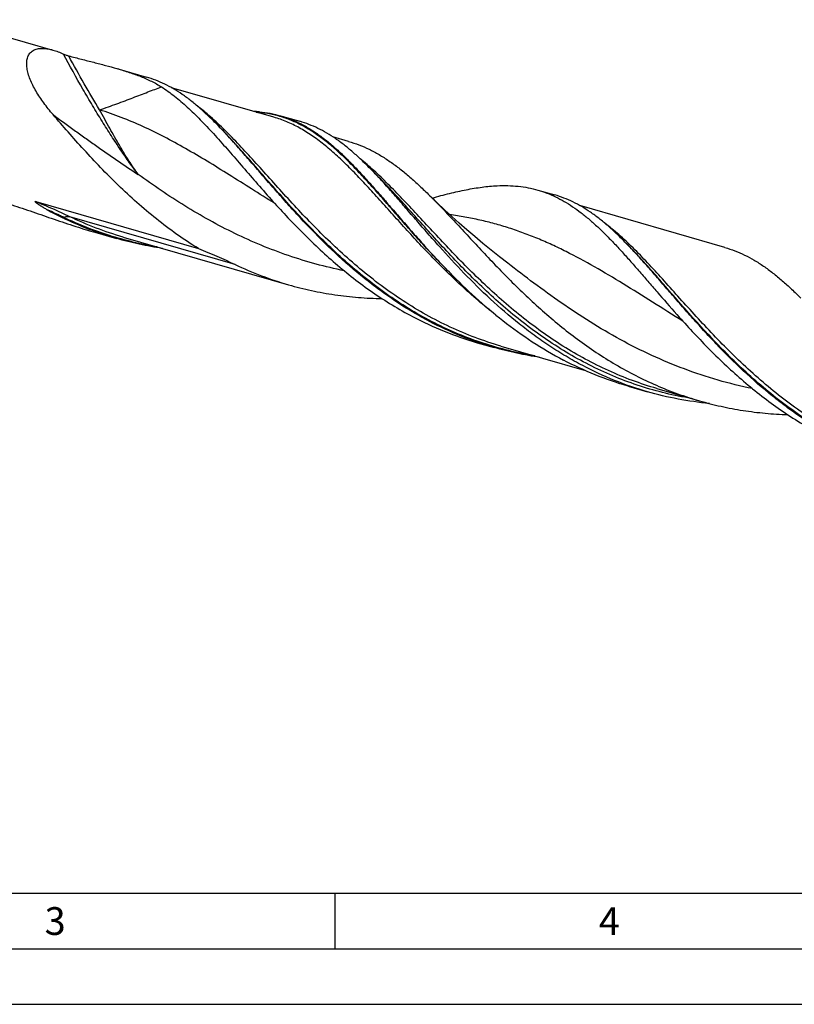
# Model space of a CAD drawing. Units: millimetres. Extents: x 0 to 594, y 0 to 420.
# Drawn here: x 119 to 188, y 0 to 89 of the extents above; entities that cross this region are included whole.
import ezdxf

# ---------------------------------------------------------------- set-up
doc = ezdxf.new("R2010")
doc.units = ezdxf.units.MM
doc.header["$LTSCALE"] = 32.67
doc.layers.add('606160715-000_CL', color=7, linetype='CONTINUOUS')
doc.layers.add('608092953-000-00-ED1_FORMAT', color=7, linetype='CONTINUOUS')
doc.styles.get("Standard").update_dxf_attribs({"font": 'TXT.SHX', "width": 0.7})

msp = doc.modelspace()

# ---------------------------------------------------------------- linework, layer by layer
at = {"layer": '606160715-000_CL', "color": 7, "linetype": 'CONTINUOUS'}
for p, q in [((112.1337, 88.6904), (121.6103, 85.9547)), ((127.3763, 84.2902), (130.0455, 83.5197)), ((141.511, 79.9034), (132.3016, 82.562)), ((142.1171, 80.0349), (143.8486, 79.5351)), ((148.2446, 77.7298), (146.8175, 78.1417)), ((150.327, 75.1365), (150.1734, 75.2919)), ((150.5063, 74.9569), (150.327, 75.1365)), ((150.6573, 74.807), (150.5063, 74.9569)), ((150.6573, 74.807), (150.6569, 74.8074)), ((165.2956, 73.3439), (166.8073, 72.9075)), ((120.0689, 72.3026), (134.7184, 68.0736)), ((182.1405, 68.1747), (169.0617, 71.9502)), ((125.3964, 69.5391), (127.3386, 68.9784)), ((127.9447, 69.1099), (142.8351, 64.8114)), ((162.5779, 66.7482), (162.5778, 66.7482)), ((157.3221, 65.9346), (157.3758, 65.88)), ((159.8365, 59.5971), (161.3482, 59.1607)), ((161.9543, 59.2922), (169.4531, 57.1274)), ((173.4198, 55.6759), (175.1513, 55.1761)), ((176.0101, 55.4644), (176.0098, 55.4645)), ((176.0098, 55.4645), (179.8331, 54.3608))]:
    msp.add_line(p, q, dxfattribs=at)
at = {"layer": '606160715-000_CL', "color": 9, "linetype": 'CONTINUOUS'}
for p, q in [((140.2056, 80.3919), (140.1141, 80.3428)), ((122.5888, 70.8821), (122.4944, 70.8365)), ((138.0278, 66.6405), (123.1374, 70.939))]:
    msp.add_line(p, q, dxfattribs=at)
at = {"layer": '606160715-000_CL', "color": 7, "linetype": 'CONTINUOUS'}
msp.add_lwpolyline([(162.5778, 66.7482), (161.8283, 67.333), (161.0726, 67.9366), (160.3329, 68.5416), (159.6095, 69.1475), (158.9023, 69.754), (158.2109, 70.3613), (157.5352, 70.969), (156.8754, 71.5768), (156.2314, 72.1844), (155.6032, 72.7913), (155.4167, 72.9744)], dxfattribs=at)
for centre, radius, start, end in [((138.5659, 62.3964), 18.07, 84.793475, 86.464), ((109.3746, 52.7077), 37.877, 44.283782, 44.543353), ((120.8232, 46.4282), 41.1649, 43.568642, 44.52125), ((131.6881, 90.1331), 21.3723, 240.137562, 241.647008), ((132.994, 92.5848), 24.1501, 241.682693, 244.229634), ((146.1437, 42.1027), 37.8667, 44.283174, 44.543375)]:
    msp.add_arc(centre, radius, start, end, dxfattribs=at)
at = {"layer": '606160715-000_CL', "color": 9, "linetype": 'CONTINUOUS'}
for centre, radius, start, end in [((142.0638, 100.9213), 20.6707, 264.055876, 264.587746), ((139.73, 81.059), 0.8128, 294.574147, 298.207198)]:
    msp.add_arc(centre, radius, start, end, dxfattribs=at)
at = {"layer": '606160715-000_CL', "color": 7, "linetype": 'CONTINUOUS'}
for points, knots in [([(121.6233, 80.1502), (121.3345, 80.485), (120.9219, 80.9973), (120.4252, 81.7071), (120.093, 82.2385), (119.8036, 82.7711), (119.5643, 83.3006), (119.3837, 83.8205), (119.2883, 84.2477), (119.2542, 84.5756), (119.2508, 84.8071), (119.2705, 85.0272), (119.3144, 85.2335), (119.3837, 85.4237), (119.4793, 85.5952), (119.6012, 85.7453), (119.7488, 85.8714), (119.9206, 85.9719), (120.1144, 86.0457), (120.328, 86.0927), (120.5592, 86.1134), (120.8056, 86.1088), (121.1607, 86.0694), (121.4296, 86.0069), (121.6103, 85.9547)], [0, 0, 0, 0, 0.1568287, 0.2330005, 0.3072145, 0.379021, 0.4478651, 0.5130863, 0.5739634, 0.6025894, 0.6299247, 0.655968, 0.6807871, 0.7045447, 0.7275176, 0.7500988, 0.7727666, 0.7960244, 0.8203291, 0.8460361, 0.8733766, 0.9024633, 0.9333124, 1, 1, 1, 1]), ([(121.6103, 85.9547), (121.7672, 85.9094), (122.0856, 85.8013), (122.3954, 85.671), (122.5525, 85.5997)], [0, 0, 0, 0, 0.4862811, 1, 1, 1, 1]), ([(122.5525, 85.5997), (122.5914, 85.5821), (122.6728, 85.5492), (122.796, 85.5048), (122.9182, 85.4655), (122.9984, 85.4427), (123.0372, 85.4325)], [0, 0, 0, 0, 0.2497078, 0.5124645, 0.7656935, 1, 1, 1, 1]), ([(123.0372, 85.4325), (123.4194, 85.3323), (124.1713, 85.1381), (125.2792, 84.8553), (126.3444, 84.5784), (127.0379, 84.3879), (127.3763, 84.2902)], [0, 0, 0, 0, 0.2641845, 0.5191706, 0.7645266, 1, 1, 1, 1]), ([(127.3763, 84.2902), (127.7496, 84.1825), (128.4753, 83.9617), (129.5225, 83.5872), (130.4972, 83.159), (131.1044, 82.8199), (131.391, 82.6359)], [0, 0, 0, 0, 0.2675649, 0.5222028, 0.7654556, 1, 1, 1, 1]), ([(136.3703, 79.2765), (136.1144, 79.5365), (135.6057, 80.0383), (134.8306, 80.7461), (134.0558, 81.3887), (133.2774, 81.963), (132.4913, 82.4661), (131.6936, 82.8961), (130.8806, 83.2516), (130.3251, 83.439), (130.0455, 83.5197)], [0, 0, 0, 0, 0.1421074, 0.2782531, 0.4087265, 0.5340111, 0.6547972, 0.77198, 0.8866401, 1, 1, 1, 1]), ([(131.391, 82.636), (131.7934, 82.3778), (132.5948, 81.8001), (133.755, 80.8042), (134.9199, 79.6682), (136.1031, 78.4068), (137.318, 77.0372), (138.5766, 75.5794), (139.89, 74.0553), (140.7939, 73.0272), (141.2591, 72.5083)], [0, 0, 0, 0, 0.1011318, 0.2086004, 0.3231811, 0.4451573, 0.5743907, 0.7104259, 0.8525734, 1, 1, 1, 1]), ([(134.7184, 68.0736), (134.0597, 68.4789), (132.7704, 69.3327), (130.923, 70.7261), (129.1646, 72.2103), (127.4956, 73.7618), (125.9139, 75.3554), (124.4153, 76.9651), (122.9937, 78.5647), (122.0743, 79.6275), (121.6233, 80.1502)], [0, 0, 0, 0, 0.129697, 0.2591138, 0.3878606, 0.5154163, 0.6411465, 0.7643311, 0.8842064, 1, 1, 1, 1]), ([(140.2056, 80.3919), (140.531, 80.3619), (141.1749, 80.2737), (141.8075, 80.1243), (142.1171, 80.0349)], [0, 0, 0, 0, 0.503477, 1, 1, 1, 1]), ([(142.1171, 80.0349), (142.4324, 79.9439), (143.0588, 79.7286), (143.9726, 79.311), (144.8679, 78.799), (145.75, 78.195), (146.6247, 77.5023), (147.4977, 76.7255), (148.375, 75.8699), (149.2623, 74.9417), (150.1653, 73.9483), (151.0892, 72.8977), (152.0389, 71.7986), (153.0192, 70.6606), (154.0343, 69.4936), (155.4529, 67.8971), (156.5582, 66.7126), (157.3221, 65.9346)], [0, 0, 0, 0, 0.0469482, 0.0945776, 0.1435187, 0.19431, 0.2473749, 0.3030139, 0.361409, 0.4226358, 0.4866777, 0.5534423, 0.6227758, 0.6944774, 0.7683126, 0.8440249, 1, 1, 1, 1]), ([(155.5211, 61.5146), (155.0012, 61.7881), (153.976, 62.3632), (152.4853, 63.3035), (151.0434, 64.3139), (149.193, 65.7393), (147.0151, 67.6427), (144.9883, 69.6653), (143.4559, 71.308), (142.36, 72.5273), (141.3059, 73.7313), (140.2897, 74.9088), (139.3071, 76.0488), (138.3531, 77.1411), (137.4227, 78.1758), (136.8001, 78.8364), (136.4904, 79.1539)], [0, 0, 0, 0, 0.0674917, 0.1349885, 0.2024288, 0.2697188, 0.4032968, 0.5344206, 0.5985477, 0.66141, 0.7227746, 0.7824155, 0.8401221, 0.8957106, 0.9490351, 1, 1, 1, 1]), ([(150.1734, 75.2919), (149.9174, 75.5519), (149.4088, 76.0537), (148.6337, 76.7615), (147.8589, 77.4041), (147.0805, 77.9784), (146.2944, 78.4815), (145.4966, 78.9115), (144.6837, 79.267), (144.1282, 79.4544), (143.8486, 79.5351)], [0, 0, 0, 0, 0.1421074, 0.2782531, 0.4087265, 0.5340111, 0.6547972, 0.7719801, 0.8866401, 1, 1, 1, 1]), ([(148.2446, 77.7298), (148.56, 77.6387), (149.1868, 77.4274), (150.1043, 77.0268), (151.0056, 76.5426), (151.895, 75.9768), (152.7774, 75.3321), (153.6579, 74.6124), (154.5413, 73.822), (155.1233, 73.2633), (155.4167, 72.9744)], [0, 0, 0, 0, 0.1132508, 0.2278343, 0.3449935, 0.4658165, 0.5911856, 0.7217511, 0.8579498, 1, 1, 1, 1]), ([(169.3242, 57.53), (168.817, 57.7968), (167.8165, 58.3572), (166.3605, 59.2718), (164.9509, 60.2536), (163.1395, 61.638), (161.0037, 63.4872), (158.631, 65.8311), (156.7877, 67.8362), (155.3881, 69.4258), (154.3866, 70.583), (153.4183, 71.7074), (152.4789, 72.7895), (151.5636, 73.8198), (150.9527, 74.4809), (150.6492, 74.8)], [0, 0, 0, 0, 0.0671619, 0.13433, 0.201447, 0.2684258, 0.4014568, 0.5322146, 0.6591238, 0.7205932, 0.780447, 0.8384807, 0.8945113, 0.9483873, 1, 1, 1, 1]), ([(155.7719, 72.6289), (156.2931, 72.7743), (157.3097, 73.0448), (158.8059, 73.3821), (160.2326, 73.6229), (161.1649, 73.7116), (161.6184, 73.7335)], [0, 0, 0, 0, 0.272282, 0.5293417, 0.7715146, 1, 1, 1, 1]), ([(161.6184, 73.7335), (161.9396, 73.7491), (162.5732, 73.7589), (163.5097, 73.7016), (164.4175, 73.5685), (165.0068, 73.4272), (165.2956, 73.3439)], [0, 0, 0, 0, 0.2597586, 0.5113275, 0.7571479, 1, 1, 1, 1]), ([(155.4167, 72.9744), (155.8002, 72.5966), (156.5728, 71.8098), (157.7326, 70.5795), (158.9296, 69.2857), (160.1715, 67.9445), (161.4647, 66.5732), (162.815, 65.1894), (164.227, 63.8113), (165.7038, 62.4568), (167.2476, 61.1433), (168.8592, 59.8879), (170.5379, 58.7062), (172.2819, 57.6123), (174.0878, 56.6192), (175.9512, 55.7373), (177.8664, 54.9753), (179.1736, 54.5512), (179.8331, 54.3608)], [0, 0, 0, 0, 0.0518721, 0.1062324, 0.1629207, 0.2217154, 0.2823517, 0.3445451, 0.4080031, 0.4724433, 0.537605, 0.60326, 0.6692192, 0.735338, 0.8015165, 0.8676969, 0.9338569, 1, 1, 1, 1]), ([(165.2956, 73.3439), (165.5669, 73.2656), (166.106, 73.0845), (166.8954, 72.7429), (167.6704, 72.3311), (168.4342, 71.8502), (169.1903, 71.3021), (169.9425, 70.6893), (170.6943, 70.0143), (171.4495, 69.281), (172.2118, 68.4932), (172.9848, 67.6554), (173.7718, 66.7727), (174.5761, 65.8505), (175.4008, 64.8946), (176.5451, 63.5672), (177.4214, 62.5647), (178.021, 61.896)], [0, 0, 0, 0, 0.048857, 0.098242, 0.1486538, 0.200536, 0.2542609, 0.3101178, 0.3683196, 0.4289951, 0.4922081, 0.5579568, 0.6261865, 0.6967987, 0.769659, 0.844605, 1, 1, 1, 1]), ([(173.1321, 68.6643), (172.8762, 68.9243), (172.3675, 69.4261), (171.5924, 70.1338), (170.8177, 70.7765), (170.0393, 71.3508), (169.2531, 71.8539), (168.4554, 72.2839), (167.6425, 72.6394), (167.0869, 72.8267), (166.8073, 72.9075)], [0, 0, 0, 0, 0.1421074, 0.2782531, 0.4087265, 0.5340111, 0.6547972, 0.7719801, 0.8866401, 1, 1, 1, 1]), ([(117.6705, 72.0938), (118.3, 71.8864), (119.5673, 71.4564), (121.4787, 70.7947), (123.4209, 70.139), (124.7335, 69.7304), (125.3964, 69.5391)], [0, 0, 0, 0, 0.2443347, 0.4933295, 0.7456523, 1, 1, 1, 1]), ([(121.0464, 71.5985), (120.997, 71.6268), (120.8986, 71.684), (120.7764, 71.7567), (120.6792, 71.8158), (120.6066, 71.8605), (120.5345, 71.9058), (120.4627, 71.9516), (120.3915, 71.998), (120.3209, 72.0451), (120.2512, 72.0931), (120.1827, 72.1422), (120.127, 72.1843), (120.0841, 72.2191), (120.0585, 72.2414), (120.0395, 72.2598), (120.0285, 72.2715), (120.0208, 72.2811), (120.016, 72.288), (120.0126, 72.2947), (120.0108, 72.3011), (120.0129, 72.3071), (120.0186, 72.3099), (120.0255, 72.3106), (120.0334, 72.3103), (120.0418, 72.3091), (120.0538, 72.3067), (120.0628, 72.3043), (120.0689, 72.3026)], [0, 0, 0, 0, 0.1293475, 0.2586307, 0.3232389, 0.3878169, 0.4523559, 0.5168433, 0.58126, 0.6455755, 0.7097364, 0.7736389, 0.8370417, 0.868367, 0.8991486, 0.9141453, 0.9286087, 0.9354894, 0.9419654, 0.9477941, 0.9526493, 0.956632, 0.9609477, 0.9662358, 0.9722825, 0.9788208, 0.9856808, 1, 1, 1, 1]), ([(141.2591, 72.5083), (141.7026, 72.0137), (142.6083, 71.0222), (144.0174, 69.5577), (145.4977, 68.1177), (147.0515, 66.7215), (148.6798, 65.3881), (150.382, 64.1348), (152.1559, 62.9777), (153.3845, 62.2797), (154.0093, 61.951)], [0, 0, 0, 0, 0.1197382, 0.2420345, 0.3662799, 0.4919139, 0.61845, 0.7454909, 0.8727394, 1, 1, 1, 1]), ([(127.3386, 68.9784), (126.5074, 69.2184), (124.8642, 69.7703), (123.274, 70.4599), (122.4944, 70.8365)], [0, 0, 0, 0, 0.4998048, 1, 1, 1, 1]), ([(131.4739, 68.091), (130.7755, 68.1913), (129.3855, 68.439), (128.016, 68.7828), (127.3386, 68.9784)], [0, 0, 0, 0, 0.5001366, 1, 1, 1, 1]), ([(192.2829, 50.9024), (191.763, 51.1758), (190.7379, 51.7509), (189.2472, 52.6912), (187.8054, 53.7016), (185.9549, 55.127), (183.777, 57.0303), (181.7503, 59.0529), (180.2179, 60.6956), (179.1221, 61.9148), (178.068, 63.1188), (177.0517, 64.2963), (176.0691, 65.4364), (175.1152, 66.5286), (174.1848, 67.5633), (173.5621, 68.2239), (173.2524, 68.5414)], [0, 0, 0, 0, 0.0674914, 0.1349881, 0.2024281, 0.2697178, 0.4032954, 0.534419, 0.598546, 0.6614083, 0.722773, 0.782414, 0.8401209, 0.8957098, 0.9490346, 1, 1, 1, 1]), ([(182.1405, 68.1747), (182.4422, 68.0876), (183.0416, 67.8853), (183.9188, 67.501), (184.7799, 67.036), (185.6292, 66.492), (186.4711, 65.8716), (187.3104, 65.178), (188.1516, 64.4153), (188.705, 63.8756), (188.9838, 63.5963)], [0, 0, 0, 0, 0.1131643, 0.2276641, 0.3447503, 0.4655198, 0.5908639, 0.7214583, 0.8577559, 1, 1, 1, 1]), ([(138.0278, 66.6405), (138.8025, 66.2713), (140.3815, 65.5942), (142.011, 65.0493), (142.8351, 64.8114)], [0, 0, 0, 0, 0.5001335, 1, 1, 1, 1]), ([(157.3758, 65.88), (158.1208, 65.1231), (159.6603, 63.6349), (162.1212, 61.5466), (164.759, 59.6433), (166.6311, 58.5356), (167.5926, 58.0299)], [0, 0, 0, 0, 0.2463528, 0.4963575, 0.7480073, 1, 1, 1, 1]), ([(142.8351, 64.8114), (143.518, 64.6142), (144.8983, 64.267), (146.9995, 63.8889), (149.122, 63.6515), (150.5446, 63.5839), (151.2562, 63.5714)], [0, 0, 0, 0, 0.2498446, 0.4997871, 0.7498648, 1, 1, 1, 1]), ([(154.0093, 61.951), (154.9381, 61.4625), (156.8431, 60.5754), (158.8293, 59.8878), (159.8365, 59.5971)], [0, 0, 0, 0, 0.5002652, 1, 1, 1, 1]), ([(161.3482, 59.1607), (160.3411, 59.4514), (158.3548, 60.139), (156.4498, 61.0261), (155.5211, 61.5146)], [0, 0, 0, 0, 0.4997351, 1, 1, 1, 1]), ([(178.021, 61.896), (178.4645, 61.4014), (179.3702, 60.41), (180.7793, 58.9455), (182.2596, 57.5054), (183.8134, 56.1093), (185.4416, 54.7758), (187.1438, 53.5226), (188.9177, 52.3655), (190.1463, 51.6674), (190.7712, 51.3388)], [0, 0, 0, 0, 0.1197383, 0.2420344, 0.3662797, 0.491914, 0.61845, 0.7454909, 0.8727394, 1, 1, 1, 1]), ([(165.4783, 58.2741), (164.7808, 58.3743), (163.3926, 58.6219), (162.0248, 58.9653), (161.3482, 59.1607)], [0, 0, 0, 0, 0.5001363, 1, 1, 1, 1]), ([(173.4198, 55.6759), (172.4126, 55.9666), (170.4264, 56.6542), (168.5214, 57.5414), (167.5926, 58.0299)], [0, 0, 0, 0, 0.4997351, 1, 1, 1, 1]), ([(175.1513, 55.1761), (174.1441, 55.4668), (172.1579, 56.1544), (170.2529, 57.0415), (169.3242, 57.53)], [0, 0, 0, 0, 0.4997351, 1, 1, 1, 1]), ([(180.7348, 54.1149), (179.7905, 54.2064), (177.9099, 54.473), (176.0619, 54.9132), (175.1513, 55.1761)], [0, 0, 0, 0, 0.5002267, 1, 1, 1, 1]), ([(179.8331, 54.3608), (180.4786, 54.1745), (181.7822, 53.843), (183.7652, 53.471), (185.7677, 53.2227), (187.1105, 53.1371), (187.7824, 53.1132)], [0, 0, 0, 0, 0.2499147, 0.4998912, 0.7499446, 1, 1, 1, 1])]:
    msp.add_open_spline(points, degree=3, knots=knots, dxfattribs=at)
at = {"layer": '606160715-000_CL', "color": 9, "linetype": 'CONTINUOUS'}
for points, knots in [([(129.3027, 74.7415), (129.0368, 75.0941), (128.4982, 75.8305), (127.6939, 76.9894), (126.8694, 78.2351), (126.0274, 79.5634), (125.1707, 80.9701), (123.9915, 82.98), (123.1259, 84.5365), (122.5525, 85.5997)], [0, 0, 0, 0, 0.1035282, 0.2138603, 0.3306983, 0.4537114, 0.5825421, 0.7168081, 1, 1, 1, 1]), ([(125.8172, 80.5714), (125.3472, 81.3471), (124.4019, 82.957), (123.4948, 84.5888), (123.0372, 85.4325)], [0, 0, 0, 0, 0.4858343, 1, 1, 1, 1]), ([(125.8172, 80.5714), (126.0814, 80.6601), (126.6016, 80.838), (127.3664, 81.1127), (128.1053, 81.3866), (128.8166, 81.6582), (129.5003, 81.9221), (130.1554, 82.1755), (130.7817, 82.4145), (131.191, 82.5646), (131.391, 82.6359)], [0, 0, 0, 0, 0.1406307, 0.2774522, 0.4101136, 0.5383241, 0.6617093, 0.7799797, 0.8928371, 1, 1, 1, 1]), ([(161.9543, 59.2922), (161.1756, 59.5169), (159.635, 60.0282), (157.3909, 60.9726), (155.2234, 62.0834), (153.1415, 63.3446), (151.1514, 64.7364), (149.2568, 66.2354), (147.4585, 67.8155), (145.7551, 69.4487), (144.1424, 71.1054), (142.6139, 72.7557), (141.1607, 74.37), (139.7721, 75.9196), (138.4354, 77.3779), (137.1362, 78.7207), (135.859, 79.9265), (134.9847, 80.6491), (134.5467, 80.9786)], [0, 0, 0, 0, 0.068641, 0.1373155, 0.2060292, 0.2747355, 0.3433183, 0.4115832, 0.4792568, 0.5459962, 0.6114039, 0.6750515, 0.7365062, 0.7953646, 0.8512895, 0.9040521, 0.9535788, 1, 1, 1, 1]), ([(121.6233, 80.1502), (122.2562, 79.6801), (123.2083, 78.9804), (124.4851, 78.0604), (125.7622, 77.1532), (127.3632, 76.0401), (128.6552, 75.17), (129.3027, 74.7415)], [0, 0, 0, 0, 0.2517768, 0.3773179, 0.5025734, 0.7520537, 1, 1, 1, 1]), ([(129.3027, 74.7415), (129.01, 75.1486), (128.5779, 75.7835), (128.0218, 76.6681), (127.5949, 77.3823), (127.1641, 78.1336), (126.7254, 78.9193), (126.2755, 79.7358), (125.9714, 80.2899), (125.8172, 80.5714)], [0, 0, 0, 0, 0.2213107, 0.3387902, 0.4611328, 0.5885465, 0.7210323, 0.8583286, 1, 1, 1, 1]), ([(141.5889, 72.142), (140.8946, 72.5728), (139.5281, 73.4323), (137.5075, 74.7088), (135.529, 75.9333), (133.5809, 77.083), (131.6502, 78.138), (129.7231, 79.0819), (127.7862, 79.9025), (126.4751, 80.364), (125.8172, 80.5714)], [0, 0, 0, 0, 0.136668, 0.2700232, 0.3997802, 0.5258404, 0.648343, 0.7677024, 0.8846104, 1, 1, 1, 1]), ([(157.3217, 65.9348), (156.888, 66.3723), (156.0416, 67.2511), (154.8164, 68.5826), (153.6425, 69.9013), (152.5152, 71.1922), (151.4288, 72.441), (150.3773, 73.6341), (149.3536, 74.7587), (148.3504, 75.8034), (147.3598, 76.7579), (146.3736, 77.6133), (145.3835, 78.3623), (144.381, 78.999), (143.3585, 79.5189), (142.3087, 79.9194), (141.2259, 80.2), (140.4873, 80.3074), (140.1141, 80.3428)], [0, 0, 0, 0, 0.0805309, 0.1594908, 0.236536, 0.3113279, 0.3835495, 0.4529242, 0.5192356, 0.5823499, 0.6422402, 0.6990108, 0.752921, 0.8044011, 0.8540545, 0.9026346, 0.9509923, 1, 1, 1, 1]), ([(161.512, 62.0877), (160.9659, 62.5116), (159.8984, 63.3824), (158.3635, 64.7483), (156.8982, 66.1521), (155.5002, 67.5751), (154.1655, 68.998), (152.8889, 70.402), (151.6642, 71.7685), (150.4839, 73.0795), (149.3398, 74.3185), (148.2226, 75.4703), (147.1227, 76.5212), (146.0296, 77.4598), (144.9327, 78.2763), (143.8214, 78.9629), (142.6861, 79.514), (141.9043, 79.7899), (141.511, 79.9034)], [0, 0, 0, 0, 0.0767852, 0.1529346, 0.2281551, 0.3021155, 0.3744608, 0.4448286, 0.5128684, 0.5782634, 0.6407548, 0.7001683, 0.7564436, 0.8096646, 0.8600878, 0.9081624, 0.9545313, 1, 1, 1, 1]), ([(165.005, 58.4111), (164.2203, 58.5389), (162.6603, 58.8549), (160.3649, 59.5106), (158.1273, 60.3444), (155.9592, 61.348), (153.87, 62.5088), (151.8671, 63.81), (149.9556, 65.2314), (148.1381, 66.7498), (146.4147, 68.3395), (144.7834, 69.9733), (143.2395, 71.6229), (141.7762, 73.2597), (140.3849, 74.8555), (139.0548, 76.3833), (137.7736, 77.818), (136.917, 78.7245), (136.4912, 79.1541)], [0, 0, 0, 0, 0.0660909, 0.132158, 0.1982458, 0.2643868, 0.3305765, 0.3967538, 0.462788, 0.5284731, 0.593531, 0.657621, 0.7203563, 0.7813251, 0.8401167, 0.8963518, 0.9497163, 1, 1, 1, 1]), ([(176.0098, 55.4645), (175.2642, 55.6797), (173.7882, 56.1657), (171.6336, 57.0546), (169.5473, 58.0942), (167.5372, 59.2709), (165.6089, 60.568), (163.766, 61.9657), (162.0097, 63.4417), (160.3394, 64.9721), (158.752, 66.5315), (157.2424, 68.0941), (155.8038, 69.6338), (154.4273, 71.1253), (153.1026, 72.5448), (151.8179, 73.87), (150.5603, 75.0812), (149.7063, 75.8223), (149.2794, 76.1662)], [0, 0, 0, 0, 0.0679721, 0.1359654, 0.2039785, 0.2719678, 0.3398327, 0.4074075, 0.4744605, 0.5406989, 0.6057817, 0.6693359, 0.730979, 0.7903441, 0.8471102, 0.9010342, 0.9519887, 1, 1, 1, 1]), ([(147.8512, 66.0719), (146.9995, 66.2473), (145.3063, 66.6515), (142.8113, 67.4182), (140.3724, 68.3404), (138.0005, 69.4067), (135.7043, 70.6008), (133.4891, 71.9018), (131.3577, 73.285), (129.9798, 74.2523), (129.3027, 74.7415)], [0, 0, 0, 0, 0.1264197, 0.2528749, 0.3792096, 0.5052384, 0.6307119, 0.7552955, 0.8785619, 1, 1, 1, 1]), ([(179.094, 54.574), (178.319, 54.7011), (176.778, 55.0129), (174.5091, 55.655), (172.2951, 56.4679), (170.1473, 57.4441), (168.0746, 58.5716), (166.0844, 59.8347), (164.1815, 61.2142), (162.3685, 62.6883), (160.6459, 64.2326), (159.0118, 65.8213), (157.4618, 67.4274), (155.9899, 69.0236), (154.5877, 70.5831), (153.2453, 72.0799), (151.951, 73.4898), (151.0868, 74.3828), (150.6573, 74.807)], [0, 0, 0, 0, 0.0660257, 0.1320324, 0.1980537, 0.2641128, 0.3301996, 0.3962523, 0.4621447, 0.5276812, 0.5925986, 0.6565751, 0.7192451, 0.7802192, 0.8391083, 0.895552, 0.9492503, 1, 1, 1, 1]), ([(123.1374, 70.939), (122.6318, 71.1799), (121.6136, 71.6454), (120.5844, 72.0856), (120.0689, 72.3026)], [0, 0, 0, 0, 0.500347, 1, 1, 1, 1]), ([(122.5888, 70.8821), (122.4611, 70.9436), (121.9494, 71.1876), (121.4342, 71.4243), (121.0464, 71.5985)], [0, 0, 0, 0, 0.250075, 1, 1, 1, 1]), ([(122.5888, 70.8821), (122.6326, 70.9032), (122.723, 70.9379), (122.8637, 70.9656), (123.0035, 70.9677), (123.0942, 70.9515), (123.1374, 70.939)], [0, 0, 0, 0, 0.2589788, 0.5130593, 0.7603818, 1, 1, 1, 1]), ([(178.3513, 61.5294), (177.4363, 62.0972), (175.6457, 63.2285), (173.0041, 64.8902), (170.4217, 66.4362), (168.2757, 67.5979), (166.563, 68.4219), (165.2857, 68.9809), (164.0012, 69.4838), (162.7056, 69.9294), (161.3956, 70.3172), (160.068, 70.6479), (158.7199, 70.9235), (157.8113, 71.0714), (157.3536, 71.1373)], [0, 0, 0, 0, 0.1386604, 0.2727226, 0.4018336, 0.5261594, 0.5867615, 0.6465217, 0.7056388, 0.7643407, 0.8228752, 0.8814983, 0.9404615, 1, 1, 1, 1]), ([(130.9944, 68.229), (130.2671, 68.3475), (128.8205, 68.6363), (126.6882, 69.2256), (124.604, 69.9686), (123.2532, 70.5623), (122.5888, 70.8821)], [0, 0, 0, 0, 0.2500027, 0.4999112, 0.7498699, 1, 1, 1, 1]), ([(127.9447, 69.1099), (127.1206, 69.3478), (125.4911, 69.8927), (123.9121, 70.5698), (123.1374, 70.939)], [0, 0, 0, 0, 0.4998661, 1, 1, 1, 1]), ([(198.7161, 48.6799), (197.9373, 48.9047), (196.3965, 49.4161), (194.1521, 50.3606), (191.9843, 51.4716), (189.9022, 52.7331), (187.9119, 54.1252), (186.017, 55.6245), (184.2186, 57.2049), (182.515, 58.8383), (180.9022, 60.4952), (179.3736, 62.1458), (177.9204, 63.7602), (176.5317, 65.31), (175.1948, 66.7683), (173.8955, 68.111), (172.6181, 69.3167), (171.7437, 70.0391), (171.3057, 70.3685)], [0, 0, 0, 0, 0.0686437, 0.137321, 0.2060374, 0.2747464, 0.3433318, 0.411599, 0.4792747, 0.5460155, 0.611424, 0.6750714, 0.736525, 0.7953812, 0.8513029, 0.9040615, 0.9535835, 1, 1, 1, 1]), ([(201.7666, 47.7989), (200.9819, 47.9267), (199.4219, 48.2427), (197.1265, 48.8984), (194.8889, 49.7322), (192.7208, 50.7359), (190.6316, 51.8967), (188.6288, 53.1979), (186.7173, 54.6193), (184.8998, 56.1376), (183.1765, 57.7274), (181.5451, 59.3611), (180.0012, 61.0107), (178.538, 62.6475), (177.1467, 64.2433), (175.8166, 65.7711), (174.5354, 67.2057), (173.6788, 68.1122), (173.253, 68.5419)], [0, 0, 0, 0, 0.0660909, 0.132158, 0.1982459, 0.2643869, 0.3305766, 0.396754, 0.4627882, 0.5284733, 0.5935312, 0.6576211, 0.7203564, 0.7813251, 0.8401168, 0.8963518, 0.9497163, 1, 1, 1, 1]), ([(184.614, 55.4595), (183.5714, 55.6741), (181.5017, 56.1836), (178.469, 57.1874), (175.5284, 58.4176), (172.698, 59.848), (169.9891, 61.4418), (167.4065, 63.1536), (164.9475, 64.9322), (163.3584, 66.1461), (162.5779, 66.7482)], [0, 0, 0, 0, 0.127756, 0.2555135, 0.3830251, 0.5099591, 0.6358377, 0.7600132, 0.8816916, 1, 1, 1, 1])]:
    msp.add_open_spline(points, degree=3, knots=knots, dxfattribs=at)
at = {"layer": '606160715-000_CL', "color": 7, "linetype": 'CONTINUOUS'}
msp.add_open_spline([(134.7184, 68.0736), (135.8334, 67.6244), (136.9426, 67.1576), (138.0278, 66.6405)], degree=3, dxfattribs=at)
at = {"layer": '608092953-000-00-ED1_FORMAT', "color": 7, "linetype": 'CONTINUOUS'}
msp.add_line((10, 10), (584, 10), dxfattribs=at)
at = {"layer": '608092953-000-00-ED1_FORMAT', "color": 3, "linetype": 'CONTINUOUS'}
for p, q in [((147, 10), (147, 5)), ((5, 5), (589, 5)), ((0, 0), (594, 0))]:
    msp.add_line(p, q, dxfattribs=at)

# ---------------------------------------------------------------- texts
at = {"layer": '608092953-000-00-ED1_FORMAT', "color": 2, "linetype": 'CONTINUOUS', "char_height": 2.5, "attachment_point": 1, "line_spacing_factor": 0.9}
for s, insert, width in [('3', (120.869, 8.75), 3.392857), ('4', (170.7798, 8.75), 3.660714)]:
    msp.add_mtext(s, dxfattribs=dict(at, insert=insert, width=width))

doc.saveas('drawing.dxf')
